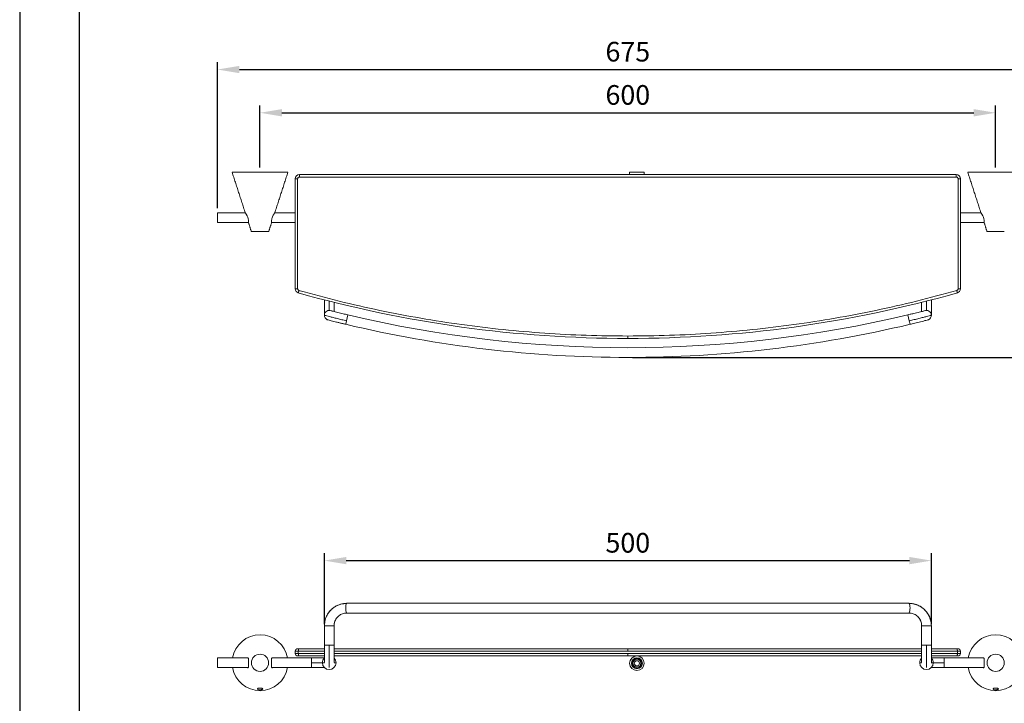
# Model space of a CAD drawing. Units: millimetres. Extents: x 14 to 1466, y -291 to 889.
# Drawn here: x 14 to 149, y 671 to 765 of the extents above; entities that cross this region are included whole.
import ezdxf

# ---------------------------------------------------------------- set-up
doc = ezdxf.new("R2010")
doc.units = ezdxf.units.MM
doc.header["$PDMODE"] = 35
doc.layers.add('A5', color=136, linetype='Continuous')
doc.layers.add('DIM', color=6, linetype='Continuous')
doc.layers.add('圖紙邊界', color=1, linetype='Continuous', plot=False)
doc.styles.add('勝泰-2.7', font='simplex.shx', dxfattribs={"height": 2.7, "bigfont": 'chineset.shx'})
doc.dimstyles.new('正常$0', dxfattribs={"dimtxt": 2, "dimasz": 3, "dimexe": 1, "dimexo": 0.625, "dimgap": 0.75, "dimtad": 1, "dimdsep": 46, "dimtxsty": '勝泰-2.7', "dimcen": 2.5, "dimclrd": 6, "dimclre": 6, "dimclrt": 6, "dimadec": 1, "dimazin": 0, "dimtfac": 1, "dimtmove": 0, "dimatfit": 3, "dimfxl": 0, "dimarcsym": 0})

# ---------------------------------------------------------------- blocks, each defined once
blk = doc.blocks.new('*D39')
at = {"layer": 'Defpoints', "color": 0, "ltscale": 10}
for p in [(147.95, 752.24), (46.95, 744.08), (147.95, 744.08)]:
    blk.add_point(p, dxfattribs=at)
at = {"layer": 'DIM', "color": 6, "lineweight": -2, "ltscale": 10}
for p, q in [((46.95, 744.71), (46.95, 753.24)), ((147.95, 744.71), (147.95, 753.24)), ((49.95, 752.24), (144.95, 752.24))]:
    blk.add_line(p, q, dxfattribs=at)
at = {"layer": 'DIM', "color": 6, "ltscale": 10}
for points in [[(49.95, 752.74), (49.95, 751.74), (46.95, 752.24)], [(144.95, 752.74), (144.95, 751.74), (147.95, 752.24)]]:
    blk.add_solid(points, dxfattribs=at)
at = {"layer": 'DIM', "color": 6, "ltscale": 10, "insert": (97.45, 754.34), "char_height": 2.7, "attachment_point": 5, "style": '勝泰-2.7'}
blk.add_mtext('600', dxfattribs=at)
blk = doc.blocks.new('*D40')
at = {"layer": 'Defpoints', "color": 0, "ltscale": 10}
for p in [(153.79, 758.18), (41.12, 738.52), (153.79, 738.52)]:
    blk.add_point(p, dxfattribs=at)
at = {"layer": 'DIM', "color": 6, "lineweight": -2, "ltscale": 10}
for p, q in [((41.12, 739.14), (41.12, 759.18)), ((153.79, 739.14), (153.79, 759.18)), ((44.12, 758.18), (150.79, 758.18))]:
    blk.add_line(p, q, dxfattribs=at)
at = {"layer": 'DIM', "color": 6, "ltscale": 10}
for points in [[(44.12, 758.68), (44.12, 757.68), (41.12, 758.18)], [(150.79, 758.68), (150.79, 757.68), (153.79, 758.18)]]:
    blk.add_solid(points, dxfattribs=at)
at = {"layer": 'DIM', "color": 6, "ltscale": 10, "insert": (97.45, 760.28), "char_height": 2.7, "attachment_point": 5, "style": '勝泰-2.7'}
blk.add_mtext('675', dxfattribs=at)
blk = doc.blocks.new('*D41')
at = {"layer": 'Defpoints', "color": 0, "ltscale": 10}
for p in [(151.79, 744.08), (167.94, 744.08), (97.45, 718.64)]:
    blk.add_point(p, dxfattribs=at)
at = {"layer": 'DIM', "color": 6, "lineweight": -2, "ltscale": 10}
for p, q in [((152.41, 744.08), (168.94, 744.08)), ((167.94, 721.64), (167.94, 741.08)), ((98.08, 718.64), (168.94, 718.64))]:
    blk.add_line(p, q, dxfattribs=at)
at = {"layer": 'DIM', "color": 6, "ltscale": 10}
for points in [[(167.44, 741.08), (168.44, 741.08), (167.94, 744.08)], [(167.44, 721.64), (168.44, 721.64), (167.94, 718.64)]]:
    blk.add_solid(points, dxfattribs=at)
at = {"layer": 'DIM', "color": 6, "ltscale": 10, "insert": (165.84, 731.36), "char_height": 2.7, "attachment_point": 5, "rotation": 90, "style": '勝泰-2.7'}
blk.add_mtext('153', dxfattribs=at)
blk = doc.blocks.new('*D44')
at = {"layer": 'Defpoints', "color": 0, "ltscale": 10}
for p in [(139.12, 690.74), (55.79, 681.38), (139.12, 681.38)]:
    blk.add_point(p, dxfattribs=at)
at = {"layer": 'DIM', "color": 6, "lineweight": -2, "ltscale": 10}
for p, q in [((55.79, 682), (55.79, 691.74)), ((139.12, 682), (139.12, 691.74)), ((58.79, 690.74), (136.12, 690.74))]:
    blk.add_line(p, q, dxfattribs=at)
at = {"layer": 'DIM', "color": 6, "ltscale": 10}
for points in [[(58.79, 691.24), (58.79, 690.24), (55.79, 690.74)], [(136.12, 691.24), (136.12, 690.24), (139.12, 690.74)]]:
    blk.add_solid(points, dxfattribs=at)
at = {"layer": 'DIM', "color": 6, "ltscale": 10, "insert": (97.45, 692.84), "char_height": 2.7, "attachment_point": 5, "style": '勝泰-2.7'}
blk.add_mtext('500', dxfattribs=at)

msp = doc.modelspace()

# ---------------------------------------------------------------- linework, layer by layer
at = {"color": 7, "linetype": 'Continuous', "lineweight": 15}
for p, q in [((43.12, 744.082), (46.954, 744.082)), ((46.954, 744.082), (50.787, 744.082)), ((52.37, 743.416), (52.37, 743.749)), ((52.37, 743.749), (142.537, 743.749)), ((97.694, 744.082), (99.694, 744.082)), ((144.12, 744.082), (147.954, 744.082)), ((147.954, 744.082), (151.787, 744.082)), ((51.787, 743.166), (52.12, 743.166)), ((51.787, 728.068), (51.787, 743.166)), ((52.12, 743.166), (52.12, 728.068)), ((142.537, 743.416), (52.37, 743.416)), ((142.787, 728.068), (142.787, 743.166)), ((142.787, 743.166), (143.12, 743.166)), ((143.12, 743.166), (143.12, 728.068)), ((41.12, 737.182), (41.12, 738.516)), ((46.954, 735.916), (45.77, 735.916)), ((48.137, 735.916), (46.954, 735.916)), ((147.954, 735.916), (146.77, 735.916)), ((149.137, 735.916), (147.954, 735.916)), ((52.12, 728.068), (51.787, 728.068)), ((143.12, 728.068), (142.787, 728.068)), ((56.454, 725.099), (56.454, 726.371)), ((138.454, 725.099), (138.454, 726.371)), ((58.83, 723.669), (58.716, 723.19)), ((59.025, 724.487), (58.83, 723.669)), ((136.077, 723.669), (135.883, 724.487)), ((136.191, 723.19), (136.077, 723.669)), ((58.87, 684.874), (58.83, 684.851)), ((136.037, 684.874), (58.87, 684.874)), ((136.077, 684.851), (136.037, 684.874)), ((58.87, 683.541), (136.037, 683.541)), ((55.793, 681.791), (55.787, 681.791)), ((57.12, 681.791), (55.793, 681.791)), ((137.787, 681.791), (139.12, 681.791)), ((56.454, 679.124), (55.787, 679.124)), ((57.12, 679.124), (56.454, 679.124)), ((56.454, 676.046), (56.454, 679.124)), ((138.454, 679.124), (137.787, 679.124)), ((139.12, 679.124), (138.454, 679.124)), ((138.454, 676.046), (138.454, 679.124)), ((41.12, 676.708), (41.12, 677.374)), ((51.787, 677.974), (51.787, 678.308)), ((51.787, 678.308), (52.212, 678.308)), ((52.212, 677.974), (51.787, 677.974)), ((52.212, 677.974), (52.212, 678.308)), ((52.212, 678.308), (55.78, 678.308)), ((55.782, 677.974), (52.212, 677.974)), ((54.037, 677.374), (54.037, 676.708)), ((97.454, 677.974), (57.113, 677.974)), ((57.116, 678.308), (97.454, 678.308)), ((97.454, 678.308), (137.794, 678.308)), ((137.791, 677.974), (97.454, 677.974)), ((139.126, 678.308), (142.695, 678.308)), ((142.695, 677.974), (139.128, 677.974)), ((140.87, 676.708), (140.87, 677.374)), ((142.695, 678.308), (142.695, 677.974)), ((142.695, 678.308), (143.12, 678.308)), ((143.12, 677.974), (142.695, 677.974)), ((143.12, 678.308), (143.12, 677.974)), ((41.12, 676.041), (41.12, 676.708)), ((54.037, 676.708), (54.037, 676.041)), ((55.52, 676.708), (54.037, 676.708)), ((139.387, 676.708), (140.87, 676.708)), ((140.87, 676.041), (140.87, 676.708))]:
    msp.add_line(p, q, dxfattribs=at)
at = {"color": 7, "linetype": 'Continuous', "lineweight": 15, "flags": 128}
for points in [[(142.537, 743.749), (142.537, 743.743), (142.537, 743.724), (142.537, 743.693), (142.537, 743.652), (142.537, 743.601), (142.537, 743.543), (142.537, 743.481), (142.537, 743.416)], [(45.365, 737.166), (45.368, 737.204), (45.373, 737.315), (45.363, 737.486), (45.326, 737.686), (45.262, 737.891), (45.172, 738.1), (45.063, 738.303), (44.968, 738.461), (44.928, 738.523), (44.921, 738.532), (44.921, 738.532)], [(146.365, 737.166), (146.368, 737.204), (146.373, 737.315), (146.363, 737.486), (146.326, 737.686), (146.262, 737.891), (146.172, 738.1), (146.063, 738.303), (145.968, 738.461), (145.928, 738.523), (145.921, 738.532), (145.921, 738.532)], [(58.83, 684.851), (58.786, 684.766), (58.75, 684.626), (58.726, 684.445), (58.716, 684.241), (58.721, 684.033), (58.741, 683.843), (58.774, 683.688), (58.815, 683.585), (58.863, 683.542), (58.87, 683.541)], [(136.037, 683.541), (136.045, 683.542), (136.092, 683.585), (136.134, 683.688), (136.166, 683.843), (136.186, 684.033), (136.191, 684.241), (136.181, 684.445), (136.157, 684.626), (136.121, 684.766), (136.077, 684.851)]]:
    msp.add_lwpolyline(points, dxfattribs=at)
at = {"color": 7, "linetype": 'Continuous', "lineweight": 15}
for centre, radius in [((46.954, 676.708), 1.183), ((98.694, 676.641), 1), ((98.694, 676.641), 0.75), ((98.694, 676.641), 0.667), ((147.954, 676.708), 1.183), ((98.694, 676.641), 0.358)]:
    msp.add_circle(centre, radius, dxfattribs=at)
for centre, radius, start, end in [((52.37, 743.166), 0.583, 90, 180), ((142.537, 743.166), 0.583, 0, 90), ((52.37, 728.068), 0.583, 180, 254.24943), ((97.454, 887.916), 166.667, 254.24943, 270), ((97.454, 887.916), 166.667, 270, 285.75057), ((142.537, 728.068), 0.583, 285.75057, 360), ((56.454, 724.432), 0.667, 61.93189, 179.97739), ((138.454, 724.432), 0.667, 0, 118.04549), ((56.454, 724.432), 0.667, 179.97739, 245.19398), ((97.454, 885.977), 166, 256.6146, 283.3854), ((138.454, 724.432), 0.667, 294.78341, 0), ((97.454, 885.977), 167.333, 256.6146, 270), ((97.454, 885.977), 167.333, 270, 283.3854), ((46.954, 676.708), 3.833, 90, 169.98459), ((46.954, 676.708), 3.833, 10.01541, 90), ((147.954, 676.708), 3.833, 90, 169.98459), ((147.954, 676.708), 3.833, 10.01541, 90), ((52.12, 678.308), 0.333, 90, 180), ((142.787, 678.308), 0.333, 0, 90), ((52.12, 677.974), 0.333, 180, 270), ((56.454, 676.708), 0.933, 136.14491, 179.22413), ((56.454, 676.708), 0.933, 359.22413, 44.00263), ((138.454, 676.708), 0.933, 135.97785, 180), ((138.454, 676.708), 0.933, 0, 44.10668), ((142.787, 677.974), 0.333, 270, 0), ((46.954, 676.708), 3.833, 190.01541, 349.98459), ((56.454, 676.708), 0.933, 179.22413, 359.22413), ((98.694, 676.641), 0.55, 0, 180), ((98.694, 676.641), 0.55, 180, 0), ((138.454, 676.708), 0.933, 180, 0), ((147.954, 676.708), 3.833, 190.01541, 349.98459)]:
    msp.add_arc(centre, radius, start, end, dxfattribs=at)
for points in [[(43.12, 744.082), (44.921, 738.532)], [(48.986, 738.532), (50.787, 744.082)], [(97.694, 744.082), (97.694, 743.749)], [(99.694, 743.749), (99.694, 744.082)], [(144.12, 744.082), (145.921, 738.532)], [(44.927, 738.516), (41.12, 738.516)], [(51.787, 738.516), (48.981, 738.516)], [(145.927, 738.516), (143.12, 738.516)], [(41.12, 737.182), (45.359, 737.182)], [(45.365, 737.166), (45.77, 735.916)], [(48.137, 735.916), (48.543, 737.166)], [(48.548, 737.182), (51.787, 737.182)], [(143.12, 737.182), (146.359, 737.182)], [(146.365, 737.166), (146.77, 735.916)], [(55.787, 681.791), (55.82, 682.086)], [(55.787, 681.791), (55.787, 679.124)], [(55.804, 682.125), (55.793, 681.791)], [(55.839, 682.313), (55.804, 682.125)], [(55.82, 682.086), (55.846, 682.312)], [(57.115, 681.791), (57.158, 682.155)], [(57.12, 679.124), (57.12, 681.791)], [(137.787, 681.791), (137.787, 679.124)], [(139.12, 679.124), (139.12, 681.791)], [(55.787, 678.641), (52.303, 678.641)], [(139.12, 678.641), (142.605, 678.641)], [(45.315, 677.374), (41.12, 677.374)], [(54.037, 677.374), (48.604, 677.374)], [(52.303, 677.641), (55.787, 677.641)], [(139.12, 677.641), (142.605, 677.641)], [(146.315, 677.374), (140.87, 677.374)], [(41.12, 676.041), (45.304, 676.041)], [(48.592, 676.041), (54.037, 676.041)], [(140.87, 676.041), (146.304, 676.041)]]:
    msp.add_open_spline(points, degree=1, dxfattribs=at)
for points, knots in [([(52.37, 743.416), (52.338, 743.412), (52.288, 743.407), (52.229, 743.374), (52.179, 743.332), (52.131, 743.263), (52.124, 743.198), (52.12, 743.166)], [0, 0, 0, 0, 0.2493798, 0.379512, 0.5106711, 0.7505575, 1, 1, 1, 1]), ([(142.787, 743.166), (142.783, 743.199), (142.778, 743.248), (142.745, 743.307), (142.703, 743.357), (142.634, 743.405), (142.57, 743.412), (142.537, 743.416)], [0, 0, 0, 0, 0.2493799, 0.3795119, 0.510671, 0.7505576, 1, 1, 1, 1]), ([(48.986, 738.532), (48.982, 738.526), (48.974, 738.514), (48.915, 738.422), (48.829, 738.281), (48.722, 738.081), (48.619, 737.836), (48.555, 737.591), (48.533, 737.39), (48.535, 737.248), (48.542, 737.176), (48.542, 737.168), (48.543, 737.166)], [0, 0, 0, 0, 0.0921243, 0.1839711, 0.2827574, 0.3973355, 0.5220233, 0.6386167, 0.7398976, 0.8374977, 0.9391711, 1, 1, 1, 1]), ([(52.303, 727.828), (52.278, 727.837), (52.227, 727.857), (52.168, 727.915), (52.128, 727.988), (52.123, 728.042), (52.12, 728.068)], [0, 0, 0, 0, 0.2433236, 0.5, 0.7566764, 1, 1, 1, 1]), ([(52.303, 727.828), (52.291, 727.788), (52.274, 727.725), (52.253, 727.651), (52.238, 727.599), (52.226, 727.558), (52.215, 727.518), (52.213, 727.511), (52.212, 727.507)], [0, 0, 0, 0, 0.2394568, 0.3683607, 0.5, 0.6316393, 0.7605432, 1, 1, 1, 1]), ([(97.454, 721.582), (95.551, 721.601), (91.745, 721.639), (86.038, 721.944), (80.341, 722.431), (74.659, 723.119), (69.004, 724), (63.388, 725.077), (57.812, 726.333), (54.139, 727.329), (52.303, 727.828)], [0, 0, 0, 0, 0.12485361, 0.24970449, 0.37485316, 0.5, 0.62514867, 0.75029552, 0.87514721, 1, 1, 1, 1]), ([(97.454, 721.582), (99.357, 721.601), (103.163, 721.639), (108.869, 721.944), (114.567, 722.431), (120.249, 723.119), (125.904, 724), (131.52, 725.077), (137.095, 726.333), (140.768, 727.329), (142.605, 727.828)], [0, 0, 0, 0, 0.1248527, 0.2497045, 0.3748513, 0.5, 0.6251468, 0.7502955, 0.8751464, 1, 1, 1, 1]), ([(142.605, 727.828), (142.63, 727.837), (142.68, 727.857), (142.74, 727.915), (142.78, 727.988), (142.785, 728.042), (142.787, 728.068)], [0, 0, 0, 0, 0.2433236, 0.5, 0.7566764, 1, 1, 1, 1]), ([(142.695, 727.507), (142.694, 727.511), (142.692, 727.518), (142.681, 727.558), (142.669, 727.599), (142.655, 727.651), (142.634, 727.725), (142.616, 727.788), (142.605, 727.828)], [0, 0, 0, 0, 0.2394568, 0.3683607, 0.5, 0.6316393, 0.7605432, 1, 1, 1, 1]), ([(55.787, 726.571), (55.787, 726.566), (55.787, 726.444), (55.787, 726.191), (55.787, 725.804), (55.787, 725.4), (55.787, 725.013), (55.787, 724.694), (55.787, 724.475), (55.787, 724.447), (55.787, 724.432)], [0, 0, 0, 0, 0.00417674, 0.10393932, 0.22058119, 0.35402289, 0.50278171, 0.66357854, 0.83136973, 1, 1, 1, 1]), ([(57.12, 724.947), (57.12, 725.037), (57.12, 725.232), (57.12, 725.612), (57.12, 725.952), (57.12, 726.162), (57.12, 726.221)], [0, 0, 0, 0, 0.2727953, 0.5861903, 0.8822374, 1, 1, 1, 1]), ([(137.787, 726.233), (137.787, 726.226), (137.787, 726.085), (137.787, 725.805), (137.787, 725.404), (137.787, 725.103), (137.787, 724.977), (137.787, 724.948)], [0, 0, 0, 0, 0.0133307, 0.272547, 0.5690981, 0.8996887, 1, 1, 1, 1]), ([(139.12, 724.432), (139.12, 724.442), (139.12, 724.462), (139.12, 724.622), (139.12, 724.876), (139.12, 725.215), (139.12, 725.609), (139.12, 726.029), (139.12, 726.351), (139.12, 726.529), (139.12, 726.564)], [0, 0, 0, 0, 0.140266, 0.2852799, 0.4318038, 0.5763876, 0.7158278, 0.8475494, 0.9698075, 1, 1, 1, 1]), ([(59.025, 724.487), (58.91, 724.514), (58.689, 724.567), (58.346, 724.65), (57.982, 724.738), (57.608, 724.829), (57.265, 724.913), (56.971, 724.983), (56.842, 725.012), (56.779, 725.023), (56.764, 725.025), (56.766, 725.023), (56.767, 725.023)], [0, 0, 0, 0, 0.0985842, 0.1895887, 0.3066929, 0.4327997, 0.5703409, 0.718139, 0.879404, 0.9267173, 0.9763028, 1, 1, 1, 1]), ([(138.141, 725.024), (138.142, 725.025), (138.145, 725.027), (138.104, 725.022), (138.003, 725), (137.776, 724.946), (137.471, 724.872), (137.113, 724.784), (136.753, 724.696), (136.445, 724.622), (136.173, 724.556), (135.987, 724.512), (135.883, 724.487)], [0, 0, 0, 0, 0.0294758, 0.0888693, 0.2277492, 0.364886, 0.4987827, 0.6288624, 0.7592623, 0.8397036, 0.9099679, 1, 1, 1, 1]), ([(58.83, 723.669), (58.589, 723.726), (58.183, 723.825), (57.544, 723.982), (56.976, 724.125), (56.481, 724.251), (56.093, 724.352), (55.844, 724.417), (55.787, 724.433), (55.787, 724.433)], [0, 0, 0, 0, 0.1403833, 0.2804521, 0.4201551, 0.5601512, 0.7067093, 0.8528915, 1, 1, 1, 1]), ([(56.14, 723.844), (56.163, 723.836), (56.208, 723.819), (56.419, 723.76), (56.708, 723.684), (57.06, 723.594), (57.454, 723.496), (57.869, 723.393), (58.293, 723.291), (58.577, 723.223), (58.716, 723.19)], [0, 0, 0, 0, 0.1435604, 0.2813009, 0.4131945, 0.5398112, 0.6615037, 0.7783976, 0.8915272, 1, 1, 1, 1]), ([(139.12, 724.432), (139.12, 724.432), (139.069, 724.419), (138.843, 724.359), (138.483, 724.266), (138, 724.142), (137.426, 723.997), (136.756, 723.832), (136.331, 723.729), (136.077, 723.669)], [0, 0, 0, 0, 0.1394953, 0.2794886, 0.4191373, 0.5590776, 0.7058763, 0.8523895, 1, 1, 1, 1]), ([(136.191, 723.19), (136.296, 723.215), (136.521, 723.268), (136.877, 723.354), (137.265, 723.449), (137.667, 723.549), (138.062, 723.649), (138.412, 723.741), (138.686, 723.816), (138.74, 723.834), (138.767, 723.844)], [0, 0, 0, 0, 0.08130972, 0.17554715, 0.28079125, 0.39825648, 0.52842149, 0.67178861, 0.82863785, 1, 1, 1, 1]), ([(97.454, 721.249), (97.454, 721.255), (97.454, 721.267), (97.454, 721.357), (97.454, 721.47), (97.454, 721.546), (97.454, 721.582)], [0, 0, 0, 0, 0.2702613, 0.5624294, 0.7897364, 1, 1, 1, 1]), ([(58.871, 684.874), (58.711, 684.868), (58.414, 684.857), (58.002, 684.755), (57.609, 684.614), (57.255, 684.427), (56.93, 684.193), (56.618, 683.909), (56.356, 683.591), (56.144, 683.243), (55.994, 682.913), (55.885, 682.598), (55.851, 682.39), (55.839, 682.313)], [0, 0, 0, 0, 0.1123846, 0.2082643, 0.296015, 0.4051582, 0.4876141, 0.5753358, 0.6973517, 0.7716453, 0.8553503, 0.9466295, 1, 1, 1, 1]), ([(55.846, 682.312), (55.851, 682.366), (55.877, 682.649), (56.074, 683.129), (56.424, 683.71), (56.867, 684.155), (57.339, 684.478), (57.813, 684.688), (58.313, 684.827), (58.657, 684.843), (58.83, 684.851)], [0, 0, 0, 0, 0.03790763, 0.19592319, 0.35364314, 0.51035972, 0.63303729, 0.75619982, 0.87672302, 1, 1, 1, 1]), ([(139.097, 682.055), (139.095, 682.106), (139.087, 682.277), (139.001, 682.647), (138.855, 683.062), (138.657, 683.419), (138.502, 683.642), (138.309, 683.88), (138.015, 684.171), (137.643, 684.437), (137.251, 684.632), (136.892, 684.759), (136.483, 684.858), (136.192, 684.869), (136.036, 684.874)], [0, 0, 0, 0, 0.0332921, 0.1102444, 0.2457236, 0.3179309, 0.375523, 0.423371, 0.5184822, 0.6458556, 0.7225117, 0.8074406, 0.8969636, 1, 1, 1, 1]), ([(139.12, 681.791), (139.12, 682.044), (139.069, 682.468), (138.843, 683.131), (138.483, 683.707), (138, 684.196), (137.426, 684.565), (136.756, 684.799), (136.331, 684.851), (136.077, 684.851)], [0, 0, 0, 0, 0.1394953, 0.2794886, 0.4191373, 0.5590776, 0.7058763, 0.8523895, 1, 1, 1, 1]), ([(57.158, 682.155), (57.184, 682.249), (57.238, 682.441), (57.37, 682.713), (57.552, 682.954), (57.768, 683.16), (58.016, 683.33), (58.287, 683.446), (58.572, 683.529), (58.768, 683.537), (58.869, 683.541)], [0, 0, 0, 0, 0.1198909, 0.2466944, 0.3709325, 0.4961995, 0.6211705, 0.749066, 0.8707726, 1, 1, 1, 1]), ([(136.038, 683.541), (136.14, 683.537), (136.337, 683.529), (136.623, 683.444), (136.895, 683.328), (137.224, 683.101), (137.497, 682.796), (137.674, 682.433), (137.727, 682.238), (137.752, 682.143)], [0, 0, 0, 0, 0.13003142, 0.25070808, 0.37878202, 0.50433969, 0.75259555, 0.87910166, 1, 1, 1, 1]), ([(137.747, 682.153), (137.725, 682.235), (137.675, 682.42), (137.599, 682.61), (137.531, 682.702), (137.526, 682.709)], [0, 0, 0, 0, 0.4252341, 0.9575827, 1, 1, 1, 1]), ([(57.181, 682.237), (57.165, 682.178), (57.124, 682.032), (57.122, 681.88), (57.12, 681.791)], [0, 0, 0, 0, 0.4099877, 1, 1, 1, 1]), ([(137.787, 681.791), (137.787, 681.9), (137.786, 682.023), (137.751, 682.139), (137.747, 682.153)], [0, 0, 0, 0, 0.8827456, 1, 1, 1, 1]), ([(52.303, 678.641), (52.278, 678.641), (52.227, 678.641), (52.168, 678.641), (52.128, 678.641), (52.123, 678.641), (52.12, 678.641)], [0, 0, 0, 0, 0.2433236, 0.5, 0.7566764, 1, 1, 1, 1]), ([(52.303, 678.641), (52.291, 678.636), (52.274, 678.63), (52.253, 678.588), (52.238, 678.545), (52.226, 678.492), (52.215, 678.414), (52.213, 678.349), (52.212, 678.308)], [0, 0, 0, 0, 0.2394568, 0.3683607, 0.5, 0.6316393, 0.7605432, 1, 1, 1, 1]), ([(55.787, 679.124), (55.787, 679.026), (55.787, 678.812), (55.787, 678.466), (55.787, 678.08), (55.787, 677.675), (55.787, 677.288), (55.787, 676.971), (55.787, 676.767), (55.787, 676.74), (55.787, 676.729)], [0, 0, 0, 0, 0.0813203, 0.1782675, 0.2916177, 0.4212936, 0.5658543, 0.7221133, 0.8851694, 1, 1, 1, 1]), ([(57.12, 676.726), (57.12, 676.733), (57.12, 676.752), (57.12, 676.899), (57.12, 677.151), (57.12, 677.49), (57.12, 677.884), (57.12, 678.304), (57.12, 678.72), (57.12, 678.993), (57.12, 679.124)], [0, 0, 0, 0, 0.08657282, 0.22727345, 0.36943914, 0.50972239, 0.6450151, 0.77281874, 0.89144041, 1, 1, 1, 1]), ([(97.454, 678.641), (95.551, 678.641), (91.745, 678.641), (86.038, 678.641), (80.341, 678.641), (74.659, 678.641), (69.003, 678.641), (63.39, 678.641), (59.427, 678.641), (57.354, 678.641), (57.12, 678.641)], [0, 0, 0, 0, 0.14012294, 0.28024281, 0.4206969, 0.56114893, 0.70160302, 0.84205505, 0.98217585, 1, 1, 1, 1]), ([(97.454, 678.308), (97.454, 678.355), (97.454, 678.453), (97.454, 678.565), (97.454, 678.63), (97.454, 678.637), (97.454, 678.641)], [0, 0, 0, 0, 0.2702613, 0.5624294, 0.7897364, 1, 1, 1, 1]), ([(97.454, 678.641), (99.357, 678.641), (103.163, 678.641), (108.869, 678.641), (114.567, 678.641), (120.249, 678.641), (125.904, 678.641), (131.517, 678.641), (135.48, 678.641), (137.553, 678.641), (137.787, 678.641)], [0, 0, 0, 0, 0.1401219, 0.2802428, 0.4206948, 0.5611489, 0.701601, 0.8420551, 0.9821749, 1, 1, 1, 1]), ([(137.787, 679.124), (137.787, 679.026), (137.787, 678.812), (137.787, 678.466), (137.787, 678.08), (137.787, 677.675), (137.787, 677.288), (137.787, 676.971), (137.787, 676.767), (137.787, 676.74), (137.787, 676.729)], [0, 0, 0, 0, 0.08131998, 0.17826684, 0.29161659, 0.42129201, 0.56585223, 0.72211069, 0.88516612, 1, 1, 1, 1]), ([(139.12, 676.726), (139.12, 676.733), (139.12, 676.752), (139.12, 676.899), (139.12, 677.151), (139.12, 677.49), (139.12, 677.884), (139.12, 678.304), (139.12, 678.72), (139.12, 678.993), (139.12, 679.124)], [0, 0, 0, 0, 0.08657619, 0.2272763, 0.36944147, 0.5097242, 0.64501641, 0.77281958, 0.89144081, 1, 1, 1, 1]), ([(142.695, 678.308), (142.694, 678.349), (142.692, 678.414), (142.681, 678.492), (142.669, 678.545), (142.655, 678.588), (142.634, 678.63), (142.616, 678.636), (142.605, 678.641)], [0, 0, 0, 0, 0.2394568, 0.3683607, 0.5, 0.6316393, 0.7605432, 1, 1, 1, 1]), ([(142.605, 678.641), (142.63, 678.641), (142.68, 678.641), (142.74, 678.641), (142.78, 678.641), (142.785, 678.641), (142.787, 678.641)], [0, 0, 0, 0, 0.2433236, 0.5, 0.7566764, 1, 1, 1, 1]), ([(45.242, 676.041), (45.257, 676.034), (45.305, 676.01), (45.352, 676.063), (45.374, 676.185), (45.372, 676.36), (45.366, 676.543), (45.364, 676.739), (45.368, 676.938), (45.375, 677.142), (45.368, 677.296), (45.331, 677.379), (45.281, 677.403), (45.242, 677.38), (45.232, 677.374)], [0, 0, 0, 0, 0.0471357, 0.1560069, 0.2505797, 0.3417156, 0.436655, 0.493455, 0.5901602, 0.6868547, 0.7834615, 0.8765657, 0.9675914, 1, 1, 1, 1]), ([(48.665, 677.374), (48.651, 677.381), (48.603, 677.405), (48.556, 677.353), (48.533, 677.23), (48.535, 677.055), (48.542, 676.873), (48.542, 676.752), (48.543, 676.708)], [0, 0, 0, 0, 0.09552173, 0.31615221, 0.50780658, 0.69249587, 0.88489316, 1, 1, 1, 1]), ([(52.12, 677.641), (52.123, 677.641), (52.128, 677.641), (52.168, 677.641), (52.227, 677.641), (52.278, 677.641), (52.303, 677.641)], [0, 0, 0, 0, 0.2433236, 0.5, 0.7566764, 1, 1, 1, 1]), ([(52.212, 677.974), (52.213, 677.932), (52.215, 677.868), (52.226, 677.79), (52.238, 677.737), (52.253, 677.694), (52.274, 677.652), (52.291, 677.645), (52.303, 677.641)], [0, 0, 0, 0, 0.23945684, 0.36836066, 0.5, 0.63163934, 0.76054316, 1, 1, 1, 1]), ([(55.802, 677.374), (55.754, 677.374), (55.601, 677.374), (55.274, 677.374), (54.858, 677.374), (54.441, 677.374), (54.168, 677.374), (54.037, 677.374)], [0, 0, 0, 0, 0.1102248, 0.3557594, 0.5877025, 0.8029818, 1, 1, 1, 1]), ([(57.12, 677.641), (57.354, 677.641), (59.428, 677.641), (63.39, 677.641), (69.003, 677.641), (74.659, 677.641), (80.341, 677.641), (86.038, 677.641), (91.745, 677.641), (95.551, 677.641), (97.454, 677.641)], [0, 0, 0, 0, 0.0178252, 0.1579449, 0.298399, 0.4388511, 0.5793052, 0.7197572, 0.8598781, 1, 1, 1, 1]), ([(97.454, 677.641), (97.454, 677.647), (97.454, 677.659), (97.454, 677.749), (97.454, 677.861), (97.454, 677.938), (97.454, 677.974)], [0, 0, 0, 0, 0.2702613, 0.5624294, 0.7897364, 1, 1, 1, 1]), ([(97.454, 677.641), (99.357, 677.641), (103.163, 677.641), (108.869, 677.641), (114.567, 677.641), (120.249, 677.641), (125.905, 677.641), (131.517, 677.641), (135.48, 677.641), (137.553, 677.641), (137.787, 677.641)], [0, 0, 0, 0, 0.1401229, 0.2802428, 0.4206969, 0.5611489, 0.701603, 0.8420551, 0.9821758, 1, 1, 1, 1]), ([(140.87, 677.374), (140.772, 677.374), (140.558, 677.374), (140.212, 677.374), (139.827, 677.374), (139.441, 677.374), (139.225, 677.374), (139.12, 677.374)], [0, 0, 0, 0, 0.1497143, 0.3281984, 0.5368812, 0.7756203, 1, 1, 1, 1]), ([(142.605, 677.641), (142.616, 677.645), (142.634, 677.652), (142.655, 677.694), (142.669, 677.737), (142.681, 677.79), (142.692, 677.868), (142.694, 677.932), (142.695, 677.974)], [0, 0, 0, 0, 0.23945684, 0.36836066, 0.5, 0.63163934, 0.76054316, 1, 1, 1, 1]), ([(142.605, 677.641), (142.63, 677.641), (142.68, 677.641), (142.74, 677.641), (142.78, 677.641), (142.785, 677.641), (142.787, 677.641)], [0, 0, 0, 0, 0.2433236, 0.5, 0.7566764, 1, 1, 1, 1]), ([(146.242, 676.041), (146.257, 676.034), (146.305, 676.01), (146.352, 676.063), (146.374, 676.185), (146.372, 676.36), (146.366, 676.543), (146.364, 676.739), (146.368, 676.938), (146.375, 677.142), (146.368, 677.296), (146.331, 677.379), (146.281, 677.403), (146.242, 677.38), (146.232, 677.374)], [0, 0, 0, 0, 0.0471357, 0.1560069, 0.2505797, 0.3417156, 0.436655, 0.493455, 0.5901602, 0.6868547, 0.7834615, 0.8765657, 0.9675914, 1, 1, 1, 1]), ([(48.543, 676.708), (48.542, 676.631), (48.54, 676.477), (48.532, 676.273), (48.539, 676.119), (48.577, 676.036), (48.627, 676.012), (48.665, 676.035), (48.676, 676.041)], [0, 0, 0, 0, 0.1909114, 0.3818016, 0.5725186, 0.7563211, 0.9360202, 1, 1, 1, 1]), ([(54.037, 676.041), (54.135, 676.041), (54.35, 676.041), (54.696, 676.041), (55.081, 676.041), (55.478, 676.041), (55.702, 676.041), (55.816, 676.041)], [0, 0, 0, 0, 0.1467722, 0.321749, 0.5263309, 0.7603785, 1, 1, 1, 1]), ([(55.82, 676.716), (55.81, 676.716), (55.779, 676.717), (55.712, 676.718), (55.633, 676.719), (55.569, 676.72), (55.528, 676.72), (55.523, 676.72), (55.52, 676.72)], [0, 0, 0, 0, 0.0996857, 0.281916, 0.4641463, 0.6635176, 0.8375761, 1, 1, 1, 1]), ([(57.387, 676.695), (57.385, 676.695), (57.38, 676.695), (57.339, 676.696), (57.274, 676.696), (57.195, 676.698), (57.146, 676.698), (57.121, 676.699)], [0, 0, 0, 0, 0.180408, 0.3737388, 0.5951852, 0.7975926, 1, 1, 1, 1]), ([(98.144, 676.641), (98.142, 676.641), (98.137, 676.641), (98.098, 676.641), (98.054, 676.641), (98.031, 676.641)], [0, 0, 0, 0, 0.3108845, 0.6440381, 1, 1, 1, 1]), ([(99.351, 676.641), (99.331, 676.641), (99.289, 676.641), (99.252, 676.641), (99.247, 676.641), (99.244, 676.641)], [0, 0, 0, 0, 0.3342677, 0.6786434, 1, 1, 1, 1]), ([(137.786, 676.708), (137.762, 676.708), (137.713, 676.708), (137.633, 676.708), (137.569, 676.708), (137.528, 676.708), (137.523, 676.708), (137.52, 676.708)], [0, 0, 0, 0, 0.2024074, 0.4048148, 0.6262612, 0.819592, 1, 1, 1, 1]), ([(139.106, 676.041), (139.153, 676.041), (139.306, 676.041), (139.633, 676.041), (140.049, 676.041), (140.466, 676.041), (140.74, 676.041), (140.87, 676.041)], [0, 0, 0, 0, 0.1102248, 0.3557594, 0.5877025, 0.8029818, 1, 1, 1, 1]), ([(139.387, 676.708), (139.385, 676.708), (139.38, 676.708), (139.339, 676.708), (139.274, 676.708), (139.197, 676.708), (139.14, 676.708), (139.118, 676.708), (139.116, 676.708)], [0, 0, 0, 0, 0.1777629, 0.3682592, 0.5864588, 0.7858987, 0.9853385, 1, 1, 1, 1]), ([(46.711, 673.21), (46.683, 673.202), (46.626, 673.187), (46.586, 673.152), (46.585, 673.111), (46.628, 673.067), (46.712, 673.027), (46.826, 673), (46.951, 672.99), (47.071, 672.999), (47.175, 673.021), (47.259, 673.055), (47.313, 673.096), (47.327, 673.14), (47.295, 673.178), (47.24, 673.2), (47.202, 673.208), (47.196, 673.21)], [0, 0, 0, 0, 0.06924234, 0.13840674, 0.20966921, 0.28380123, 0.35891157, 0.43125981, 0.49990026, 0.56365642, 0.62732546, 0.69335626, 0.7642366, 0.83876201, 0.91363445, 0.98595328, 1, 1, 1, 1]), ([(46.711, 673.21), (46.743, 673.21), (46.806, 673.21), (46.904, 673.21), (47.002, 673.21), (47.085, 673.21), (47.149, 673.21), (47.18, 673.21), (47.196, 673.21)], [0, 0, 0, 0, 0.1973741, 0.3960869, 0.5991815, 0.8038333, 0.9018369, 1, 1, 1, 1]), ([(147.711, 673.21), (147.683, 673.202), (147.626, 673.187), (147.586, 673.152), (147.585, 673.111), (147.628, 673.067), (147.712, 673.027), (147.826, 673), (147.951, 672.99), (148.071, 672.999), (148.175, 673.021), (148.259, 673.055), (148.313, 673.096), (148.327, 673.14), (148.295, 673.178), (148.24, 673.2), (148.202, 673.208), (148.196, 673.21)], [0, 0, 0, 0, 0.06924234, 0.13840674, 0.20966921, 0.28380123, 0.35891157, 0.43125981, 0.49990026, 0.56365642, 0.62732546, 0.69335626, 0.7642366, 0.83876201, 0.91363445, 0.98595328, 1, 1, 1, 1]), ([(147.711, 673.21), (147.743, 673.21), (147.806, 673.21), (147.904, 673.21), (148.002, 673.21), (148.085, 673.21), (148.149, 673.21), (148.18, 673.21), (148.196, 673.21)], [0, 0, 0, 0, 0.1973741, 0.3960869, 0.5991815, 0.8038333, 0.9018369, 1, 1, 1, 1])]:
    msp.add_open_spline(points, degree=3, knots=knots, dxfattribs=at)
at = {"layer": 'A5', "ltscale": 10}
msp.add_lwpolyline([(22.19, 872.703), (215.727, 872.703), (215.727, 608.203), (22.19, 608.203)], close=True, dxfattribs=at)
at = {"layer": '圖紙邊界', "ltscale": 10}
msp.add_lwpolyline([(13.958, 591.953), (223.958, 591.953), (223.958, 888.953), (13.958, 888.953)], close=True, dxfattribs=at)

# ---------------------------------------------------------------- dimensions: what is measured, and where the dimension line sits
at = {"layer": 'DIM', "ltscale": 10}
for base, p1, p2, text, picture, middle in [((153.787, 758.182), (41.12, 738.516), (153.787, 738.516), '675', '*D40', (97.454, 758.182)), ((139.12, 690.742), (55.787, 681.376), (139.12, 681.376), '500', '*D44', (97.454, 690.742))]:
    dim = msp.add_linear_dim(base=base, p1=p1, p2=p2, text=text, dimstyle='正常$0', dxfattribs=at)
    dim.commit()
    dim.dimension.update_dxf_attribs({"geometry": picture, "text_midpoint": middle, "dimtype": 160})
dim = msp.add_linear_dim(base=(147.954, 752.241), p1=(46.954, 744.082), p2=(147.954, 744.082), text='600', dimstyle='正常$0', dxfattribs=at)
dim.commit()
dim.dimension.update_dxf_attribs({"geometry": '*D39', "text_midpoint": (97.454, 754.341)})
dim = msp.add_linear_dim(base=(167.942, 744.082), p1=(97.454, 718.644), p2=(151.787, 744.082), angle=90, text='153', dimstyle='正常$0', dxfattribs=at)
dim.commit()
dim.dimension.update_dxf_attribs({"geometry": '*D41', "text_midpoint": (167.942, 731.363), "dimtype": 160})

doc.saveas('drawing.dxf')
